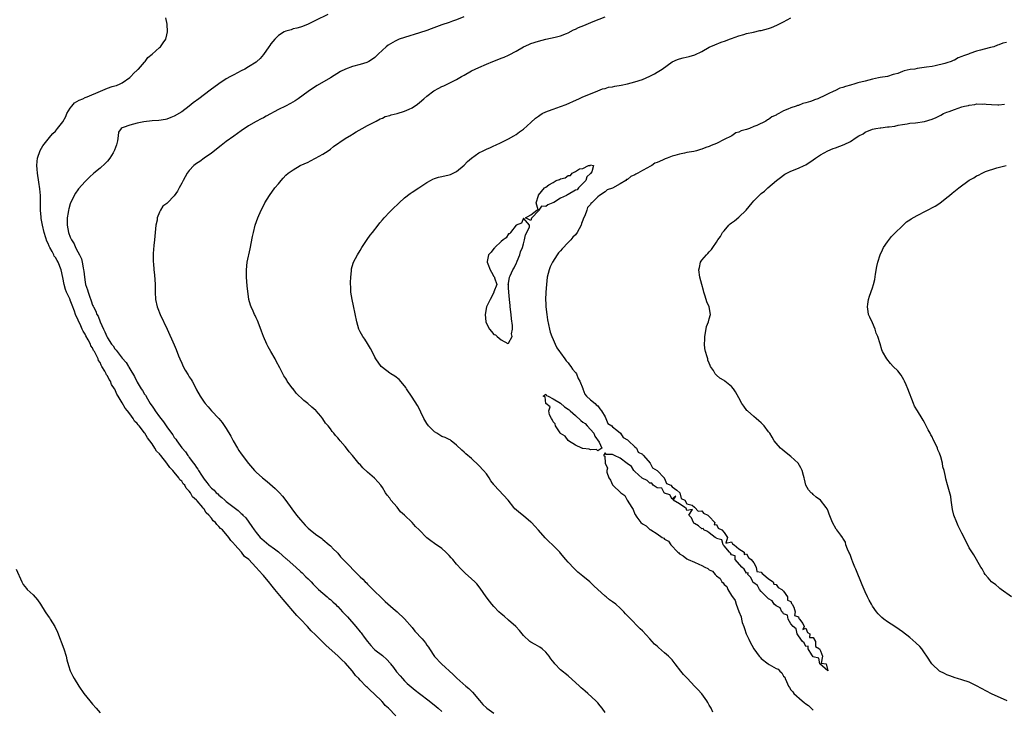
# Model space of a CAD drawing. Units: inches. Extents: x 2613000 to 2616000, y 1524000 to 1527000.
# Drawn here: x 2613465 to 2613730, y 1526603 to 1526788 of the extents above; entities that cross this region are included whole.
import ezdxf

# ---------------------------------------------------------------- set-up
doc = ezdxf.new("R2010")
doc.units = ezdxf.units.IN
doc.header["$MEASUREMENT"] = 0
doc.layers.add('LD26131524_10ft', color=62, linetype='Continuous')

msp = doc.modelspace()

# ---------------------------------------------------------------- linework, layer by layer
at = {"layer": 'LD26131524_10ft'}
for points, elevation in [([(2613566.64, 1526601), (2613564.62, 1526603), (2613563.78, 1526603.78), (2613563, 1526604.73), (2613562.86, 1526604.86), (2613562.75, 1526605), (2613561, 1526606.75), (2613560.73, 1526607), (2613559.8, 1526607.8), (2613559, 1526608.57), (2613558.76, 1526608.76), (2613558.55, 1526609), (2613557, 1526610.58), (2613556.63, 1526611), (2613555.81, 1526611.81), (2613555, 1526612.97), (2613553, 1526615.27), (2613552.08, 1526616.08), (2613551, 1526617.15), (2613547.9, 1526619.9), (2613546.89, 1526620.89), (2613545, 1526622.76), (2613543.88, 1526623.88), (2613542.87, 1526625), (2613540.99, 1526627), (2613540, 1526628), (2613536.28, 1526632.28), (2613534.02, 1526635), (2613533, 1526636.28), (2613532.67, 1526636.67), (2613531, 1526638.74), (2613530.77, 1526639), (2613529.89, 1526639.9), (2613528.98, 1526641), (2613527.02, 1526643), (2613525.87, 1526643.87), (2613525.04, 1526645), (2613523.28, 1526647), (2613523.14, 1526647.14), (2613523, 1526647.39), (2613522.19, 1526648.19), (2613521.66, 1526649), (2613519.93, 1526651), (2613519.4, 1526651.4), (2613519, 1526651.93), (2613518.43, 1526652.43), (2613518.07, 1526653), (2613517.47, 1526653.47), (2613517, 1526654.13), (2613516.29, 1526655), (2613515.6, 1526655.6), (2613515, 1526656.6), (2613514.79, 1526656.79), (2613514.69, 1526657), (2613513.18, 1526658.82), (2613513, 1526659.03), (2613511.92, 1526659.92), (2613511.32, 1526661), (2613511, 1526661.46), (2613510.21, 1526662.21), (2613509.8, 1526663), (2613509.41, 1526663.41), (2613509, 1526664.1), (2613508.51, 1526664.51), (2613508.22, 1526665), (2613507, 1526666.5), (2613506.57, 1526667), (2613505.75, 1526667.75), (2613505.01, 1526669), (2613503.34, 1526671), (2613503.17, 1526671.17), (2613503, 1526671.44), (2613502.19, 1526672.19), (2613501.75, 1526673), (2613501, 1526674.15), (2613500.39, 1526675), (2613499.75, 1526675.75), (2613499.1, 1526677), (2613499, 1526677.14), (2613497.52, 1526679), (2613497.26, 1526679.26), (2613497, 1526679.66), (2613496.29, 1526680.29), (2613495.89, 1526681), (2613495, 1526682.22), (2613494.39, 1526683), (2613493.73, 1526683.73), (2613493, 1526685.17), (2613491.87, 1526687), (2613491.53, 1526687.53), (2613491, 1526688.86), (2613490.92, 1526689), (2613490.13, 1526690.13), (2613489.78, 1526691), (2613489.45, 1526691.45), (2613489, 1526692.43), (2613488.75, 1526692.75), (2613488.66, 1526693), (2613488.33, 1526693.67), (2613487.52, 1526695), (2613487.3, 1526695.3), (2613487, 1526696.05), (2613486.61, 1526696.61), (2613486.49, 1526697), (2613486.09, 1526697.91), (2613485.48, 1526699), (2613485.28, 1526699.28), (2613485, 1526699.95), (2613484.54, 1526700.54), (2613484.39, 1526701), (2613483.82, 1526702.18), (2613483.21, 1526703.21), (2613483, 1526703.67), (2613482.43, 1526704.43), (2613482.23, 1526705), (2613481.63, 1526706.37), (2613481.19, 1526707.19), (2613481, 1526707.72), (2613480.53, 1526708.53), (2613480.41, 1526709), (2613480.12, 1526709.88), (2613479.47, 1526711.47), (2613479, 1526712.81), (2613478.93, 1526712.93), (2613478.85, 1526713.15), (2613477.97, 1526715), (2613477.7, 1526715.7), (2613477.35, 1526717), (2613477, 1526718.87), (2613476.51, 1526721), (2613475.73, 1526723), (2613475.44, 1526723.44), (2613475, 1526724.26), (2613474.67, 1526724.67), (2613474.55, 1526725), (2613474.1, 1526725.9), (2613473.45, 1526727), (2613473.3, 1526727.3), (2613473, 1526728.08), (2613472.7, 1526728.7), (2613472.45, 1526729.55), (2613471.97, 1526731), (2613471.51, 1526733), (2613471.19, 1526734.81), (2613471.17, 1526735), (2613471.17, 1526735.17), (2613470.96, 1526737.04), (2613470.93, 1526739), (2613470.94, 1526740.94), (2613470.81, 1526742.81), (2613470.56, 1526744.56), (2613470.14, 1526747), (2613470.06, 1526748.06), (2613469.95, 1526749), (2613470.1, 1526750.1), (2613470.15, 1526751), (2613470.9, 1526753.1), (2613471.64, 1526754.36), (2613473, 1526756.16), (2613473.72, 1526757), (2613474.32, 1526757.68), (2613475, 1526758.32), (2613475.32, 1526758.68), (2613475.57, 1526759), (2613477, 1526760.75), (2613477.77, 1526762.23), (2613478.06, 1526763), (2613479, 1526764.43), (2613479.4, 1526765), (2613480.14, 1526765.86), (2613481.4, 1526766.6), (2613482.35, 1526767), (2613483, 1526767.33), (2613483.54, 1526767.54), (2613487.1, 1526769), (2613488.38, 1526769.62), (2613489, 1526769.86), (2613490.27, 1526770.27), (2613491, 1526770.49), (2613491.4, 1526770.6), (2613492.45, 1526771), (2613493, 1526771.31), (2613495, 1526772.74), (2613495.32, 1526773), (2613496.09, 1526773.91), (2613497, 1526774.68), (2613497.16, 1526774.84), (2613497.34, 1526775), (2613499, 1526776.85), (2613499.16, 1526777), (2613499.91, 1526778.09), (2613501.07, 1526779), (2613503, 1526780.77), (2613503.3, 1526781), (2613503.99, 1526782.01), (2613504.73, 1526783), (2613505, 1526784.24), (2613505.19, 1526785), (2613505.05, 1526787.05), (2613504.75, 1526788.75)], 7540), ([(2613548.37, 1526789.63), (2613545, 1526788.03), (2613543, 1526787.03), (2613541.53, 1526786.47), (2613541, 1526786.29), (2613540, 1526786), (2613539, 1526785.77), (2613538.42, 1526785.58), (2613537, 1526785.22), (2613536.59, 1526785), (2613535, 1526784), (2613534.04, 1526783), (2613533, 1526781.77), (2613532.69, 1526781.31), (2613532.45, 1526781), (2613531.05, 1526778.95), (2613530.14, 1526777.86), (2613529.23, 1526777), (2613529, 1526776.81), (2613527, 1526775.56), (2613526.01, 1526775), (2613525, 1526774.52), (2613524.02, 1526773.98), (2613523, 1526773.48), (2613522.15, 1526773), (2613521, 1526772.33), (2613519, 1526771.01), (2613516.67, 1526769.33), (2613513.57, 1526767), (2613512.11, 1526765.89), (2613511, 1526765.01), (2613509, 1526763.52), (2613507, 1526762.3), (2613506.06, 1526761.94), (2613505, 1526761.5), (2613504.58, 1526761.42), (2613502.86, 1526761.14), (2613501, 1526761.05), (2613498.79, 1526760.79), (2613497, 1526760.41), (2613495, 1526759.92), (2613493.25, 1526759.25), (2613493, 1526759.19), (2613492.72, 1526759), (2613491.97, 1526758.03), (2613491.9, 1526757), (2613491.72, 1526755.72), (2613491.53, 1526755), (2613491.4, 1526754.6), (2613490.87, 1526753.13), (2613490.81, 1526753), (2613490.49, 1526752.49), (2613489.63, 1526751), (2613489, 1526750.19), (2613488.42, 1526749.58), (2613487, 1526748.37), (2613485.33, 1526747), (2613484.13, 1526745.87), (2613483, 1526744.75), (2613481.21, 1526742.79), (2613481, 1526742.54), (2613480.39, 1526741.61), (2613479.09, 1526739), (2613479, 1526738.77), (2613478.59, 1526737.41), (2613478.49, 1526737), (2613478.41, 1526736.41), (2613478.16, 1526735), (2613478.18, 1526734.18), (2613478.17, 1526733), (2613478.54, 1526731), (2613479, 1526729.76), (2613479.34, 1526729), (2613479.99, 1526727.99), (2613480.43, 1526727), (2613481, 1526725.83), (2613481.46, 1526725), (2613481.97, 1526723.97), (2613482.21, 1526723), (2613482.46, 1526721.54), (2613482.59, 1526721), (2613482.64, 1526720.64), (2613482.79, 1526719), (2613483, 1526717.62), (2613483.12, 1526717), (2613483.61, 1526715.61), (2613483.76, 1526715), (2613484.13, 1526713.87), (2613484.63, 1526712.63), (2613485, 1526711.47), (2613485.16, 1526711.16), (2613485.22, 1526711), (2613485.85, 1526709.85), (2613486.17, 1526709), (2613486.48, 1526708.48), (2613486.99, 1526707), (2613487.92, 1526705), (2613488.33, 1526704.33), (2613488.84, 1526703), (2613489, 1526702.71), (2613490.12, 1526701), (2613490.5, 1526700.5), (2613491, 1526699.68), (2613491.34, 1526699.34), (2613491.57, 1526699), (2613493, 1526697.24), (2613494.04, 1526696.04), (2613494.64, 1526695), (2613494.79, 1526694.79), (2613495, 1526694.36), (2613496.25, 1526692.24), (2613497, 1526690.76), (2613498.1, 1526689), (2613498.47, 1526688.47), (2613499, 1526687.53), (2613499.21, 1526687.21), (2613499.74, 1526686.26), (2613500.51, 1526685), (2613500.71, 1526684.71), (2613501, 1526684.25), (2613501.53, 1526683.53), (2613501.84, 1526683), (2613503, 1526681.44), (2613503.35, 1526681), (2613504.11, 1526680.11), (2613505, 1526678.75), (2613506.24, 1526677), (2613506.57, 1526676.57), (2613507, 1526675.87), (2613507.4, 1526675.4), (2613507.64, 1526675), (2613509, 1526673.12), (2613509.09, 1526673), (2613510, 1526672), (2613510.64, 1526671), (2613510.81, 1526670.81), (2613511, 1526670.52), (2613512.16, 1526669), (2613512.55, 1526668.55), (2613513, 1526667.78), (2613513.35, 1526667.35), (2613513.53, 1526667), (2613514.3, 1526665.7), (2613515, 1526664.65), (2613515.78, 1526663.78), (2613516.29, 1526663), (2613517, 1526662.22), (2613517.68, 1526661.68), (2613518.27, 1526661), (2613518.67, 1526660.67), (2613519, 1526660.31), (2613519.76, 1526659.76), (2613520.57, 1526659), (2613521, 1526658.65), (2613523.1, 1526657), (2613524.18, 1526656.18), (2613525, 1526655.41), (2613525.23, 1526655.23), (2613525.41, 1526655), (2613526.21, 1526654.21), (2613527.9, 1526651.9), (2613528.47, 1526651), (2613529, 1526650.28), (2613530.11, 1526649), (2613530.56, 1526648.56), (2613532.48, 1526647), (2613533.94, 1526645.94), (2613535, 1526645.08), (2613536.13, 1526644.13), (2613537, 1526643.34), (2613537.2, 1526643.2), (2613537.39, 1526643), (2613539.68, 1526641), (2613541, 1526639.79), (2613541.43, 1526639.43), (2613542.41, 1526638.41), (2613543, 1526637.84), (2613543.84, 1526637), (2613544.38, 1526636.38), (2613545.83, 1526635), (2613547, 1526633.94), (2613548.14, 1526633), (2613548.59, 1526632.59), (2613549, 1526632.27), (2613549.67, 1526631.67), (2613550.35, 1526631), (2613550.66, 1526630.66), (2613551, 1526630.36), (2613552.28, 1526629), (2613552.61, 1526628.61), (2613553, 1526628.24), (2613553.61, 1526627.61), (2613555.9, 1526625), (2613557, 1526623.61), (2613557.28, 1526623.28), (2613557.49, 1526623), (2613558.15, 1526622.15), (2613559, 1526620.97), (2613559.9, 1526619.9), (2613560.73, 1526619), (2613561, 1526618.74), (2613563, 1526617.18), (2613564.17, 1526616.17), (2613565.13, 1526615.13), (2613565.21, 1526615), (2613566.02, 1526614.02), (2613566.85, 1526612.85), (2613567.77, 1526611.77), (2613568.4, 1526611), (2613569, 1526610.37), (2613569.72, 1526609.72), (2613570.74, 1526608.74), (2613571.87, 1526607.87), (2613573, 1526606.95), (2613575.6, 1526605), (2613577.5, 1526603.5), (2613578.07, 1526603), (2613579, 1526602.11)], 7550), ([(2613584.98, 1526789.02), (2613583, 1526788.22), (2613581.85, 1526787.85), (2613581, 1526787.55), (2613579, 1526786.91), (2613576.15, 1526785.85), (2613575, 1526785.4), (2613573, 1526784.71), (2613569, 1526783.51), (2613567.5, 1526783), (2613567.15, 1526782.85), (2613566.47, 1526782.47), (2613564.57, 1526781.43), (2613564.01, 1526781), (2613563, 1526780.05), (2613561.92, 1526779), (2613561.47, 1526778.53), (2613561, 1526778.14), (2613560.38, 1526777.63), (2613559.34, 1526777), (2613559, 1526776.85), (2613558.79, 1526776.79), (2613557, 1526776.23), (2613555, 1526775.7), (2613553.05, 1526774.95), (2613551.71, 1526774.29), (2613549, 1526772.62), (2613545.47, 1526770.53), (2613544.23, 1526769.77), (2613543, 1526768.96), (2613540.31, 1526767), (2613539.53, 1526766.47), (2613538.28, 1526765.72), (2613536.96, 1526765.04), (2613535, 1526764.08), (2613531.7, 1526762.3), (2613531, 1526761.87), (2613530.4, 1526761.6), (2613529, 1526760.85), (2613527, 1526759.71), (2613525, 1526758.38), (2613523, 1526756.95), (2613521, 1526755.46), (2613519.62, 1526754.38), (2613517, 1526752.38), (2613515.02, 1526751), (2613513.86, 1526750.14), (2613513, 1526749.57), (2613512.23, 1526749), (2613511, 1526747.74), (2613510.42, 1526747), (2613509.35, 1526745), (2613509, 1526744.27), (2613508.32, 1526743), (2613507.84, 1526742.16), (2613507, 1526740.9), (2613505.12, 1526739), (2613505, 1526738.85), (2613503.91, 1526738.09), (2613503.26, 1526737), (2613503, 1526736.51), (2613502.41, 1526735), (2613502.34, 1526734.34), (2613502.04, 1526733), (2613501.96, 1526731.96), (2613501.85, 1526731), (2613501.68, 1526729), (2613501.52, 1526727.52), (2613501.34, 1526725.34), (2613501.32, 1526725), (2613501.34, 1526723), (2613501.36, 1526722.64), (2613501.52, 1526721), (2613501.67, 1526719.67), (2613501.86, 1526717), (2613501.88, 1526715), (2613501.95, 1526713), (2613502.35, 1526711), (2613502.53, 1526710.53), (2613503.15, 1526709), (2613505.08, 1526705), (2613507, 1526700.78), (2613507.52, 1526699.52), (2613508.12, 1526697.88), (2613508.48, 1526697), (2613509, 1526695.87), (2613509.38, 1526695), (2613509.95, 1526693.95), (2613510.7, 1526692.7), (2613511, 1526692.22), (2613511.5, 1526691.5), (2613511.82, 1526691), (2613512.87, 1526689), (2613513, 1526688.72), (2613513.93, 1526687), (2613515, 1526685.39), (2613515.29, 1526685), (2613516.14, 1526684.14), (2613517, 1526683.06), (2613518.95, 1526680.95), (2613519.9, 1526679.9), (2613521, 1526678.3), (2613522.23, 1526676.23), (2613522.86, 1526675), (2613523.99, 1526673), (2613524.39, 1526672.39), (2613525, 1526671.49), (2613527, 1526668.86), (2613528.61, 1526667), (2613529, 1526666.58), (2613530.78, 1526665), (2613532.02, 1526664.02), (2613534.17, 1526662.17), (2613535.28, 1526661), (2613536.11, 1526660.11), (2613537, 1526658.92), (2613538.66, 1526656.66), (2613539.93, 1526655), (2613541, 1526653.68), (2613541.59, 1526653), (2613542.26, 1526652.26), (2613543, 1526651.5), (2613543.59, 1526651), (2613545, 1526649.9), (2613546.7, 1526648.7), (2613547, 1526648.46), (2613548.72, 1526647), (2613549, 1526646.74), (2613549.85, 1526645.85), (2613550.72, 1526645), (2613551, 1526644.7), (2613551.78, 1526643.78), (2613553, 1526642.53), (2613556.37, 1526639), (2613557, 1526638.36), (2613557.71, 1526637.71), (2613558.42, 1526637), (2613558.72, 1526636.72), (2613559, 1526636.42), (2613559.73, 1526635.73), (2613561, 1526634.43), (2613562.46, 1526633), (2613562.75, 1526632.75), (2613563.77, 1526631.77), (2613565.87, 1526629.87), (2613566.97, 1526628.97), (2613569, 1526627.09), (2613571, 1526624.75), (2613571.78, 1526623.78), (2613573.71, 1526621.71), (2613574.61, 1526620.61), (2613575, 1526620), (2613575.42, 1526619.42), (2613575.67, 1526619), (2613577, 1526616.94), (2613578.96, 1526615), (2613582.07, 1526612.07), (2613583.07, 1526611.07), (2613585.49, 1526609), (2613586.33, 1526608.33), (2613587.31, 1526607.31), (2613589.12, 1526605.12), (2613590.05, 1526604.05), (2613591, 1526603.12), (2613591.15, 1526603), (2613593, 1526601.67)], 7560), ([(2613623, 1526601.86), (2613622.15, 1526603), (2613621.63, 1526603.63), (2613621, 1526604.46), (2613620.52, 1526605), (2613618.34, 1526607), (2613617.6, 1526607.6), (2613617, 1526608.14), (2613616.53, 1526608.53), (2613616.05, 1526609), (2613613, 1526611.7), (2613611, 1526613.39), (2613609.43, 1526615), (2613609.23, 1526615.23), (2613608.35, 1526616.35), (2613607.91, 1526617), (2613607, 1526618.14), (2613606.01, 1526619), (2613605.42, 1526619.42), (2613604.13, 1526620.13), (2613603, 1526620.79), (2613602.73, 1526621), (2613601, 1526622.57), (2613600.62, 1526623), (2613599.91, 1526623.91), (2613598.94, 1526625), (2613597, 1526626.76), (2613595.79, 1526627.79), (2613595, 1526628.41), (2613594.34, 1526629), (2613593, 1526630.4), (2613592.44, 1526631), (2613591.82, 1526631.82), (2613590.97, 1526632.97), (2613589.36, 1526635.36), (2613588.46, 1526636.45), (2613587.9, 1526637), (2613587, 1526637.84), (2613585.33, 1526639.33), (2613584.33, 1526640.33), (2613583, 1526641.81), (2613581.98, 1526643), (2613581.5, 1526643.5), (2613581, 1526644.11), (2613580.57, 1526644.57), (2613580.1, 1526645), (2613579, 1526645.97), (2613577, 1526647.37), (2613576.09, 1526648.09), (2613575, 1526648.91), (2613572.95, 1526651), (2613571.96, 1526651.96), (2613571.04, 1526653), (2613569, 1526655), (2613567.89, 1526655.89), (2613567, 1526657.16), (2613565.33, 1526659), (2613565.18, 1526659.18), (2613565, 1526659.52), (2613564.31, 1526660.31), (2613563.86, 1526661), (2613563, 1526662.39), (2613562.56, 1526663), (2613561.87, 1526663.87), (2613560.89, 1526664.89), (2613559, 1526666.53), (2613557.72, 1526667.72), (2613557, 1526668.58), (2613556.79, 1526668.79), (2613554.96, 1526671), (2613554.05, 1526672.05), (2613553.35, 1526673), (2613553, 1526673.44), (2613551.66, 1526675), (2613551.34, 1526675.34), (2613551, 1526675.78), (2613550.41, 1526676.41), (2613549.94, 1526677), (2613549.49, 1526677.49), (2613549, 1526678.22), (2613548.39, 1526679), (2613547.74, 1526679.74), (2613547, 1526680.89), (2613546.42, 1526681.58), (2613545.19, 1526683), (2613545.09, 1526683.09), (2613544.02, 1526684.02), (2613542.95, 1526685), (2613541.86, 1526685.85), (2613539.83, 1526687.83), (2613539, 1526688.92), (2613538.92, 1526689), (2613537.42, 1526691), (2613537.25, 1526691.25), (2613537, 1526691.72), (2613536.44, 1526692.44), (2613536.19, 1526693), (2613535.41, 1526694.59), (2613534.39, 1526696.39), (2613534.12, 1526697), (2613532.97, 1526699), (2613532.27, 1526700.27), (2613531.88, 1526701), (2613531.03, 1526703), (2613530.49, 1526704.49), (2613529.81, 1526706.19), (2613529.36, 1526707.36), (2613529, 1526708.1), (2613528.73, 1526708.73), (2613528.57, 1526709), (2613528.18, 1526709.82), (2613527.66, 1526711), (2613527.51, 1526711.51), (2613527.1, 1526713), (2613526.64, 1526716.64), (2613526.39, 1526719), (2613526.39, 1526721), (2613526.64, 1526723), (2613527.4, 1526726.6), (2613528.04, 1526729.96), (2613528.27, 1526731), (2613528.8, 1526733), (2613529.5, 1526735), (2613530.37, 1526737), (2613531.24, 1526738.76), (2613531.36, 1526739), (2613532.59, 1526741), (2613534.1, 1526743), (2613535, 1526744.15), (2613535.72, 1526745), (2613536.34, 1526745.66), (2613537, 1526746.42), (2613537.69, 1526747), (2613539, 1526747.92), (2613540.9, 1526749), (2613543, 1526749.98), (2613543.67, 1526750.33), (2613545, 1526750.98), (2613547, 1526752.13), (2613548.38, 1526753), (2613549, 1526753.47), (2613549.83, 1526754.17), (2613553, 1526756.32), (2613554.68, 1526757.32), (2613555, 1526757.49), (2613555.92, 1526758.08), (2613557.6, 1526759), (2613559, 1526759.83), (2613561.34, 1526761), (2613562.42, 1526761.58), (2613563, 1526761.78), (2613563.8, 1526762.2), (2613565, 1526762.53), (2613565.34, 1526762.66), (2613567, 1526763.05), (2613569, 1526763.62), (2613570.21, 1526764.21), (2613571, 1526764.53), (2613572.45, 1526765.55), (2613573, 1526765.99), (2613574.16, 1526767), (2613575, 1526767.68), (2613576.9, 1526769.1), (2613578.17, 1526769.83), (2613579, 1526770.28), (2613579.53, 1526770.47), (2613580.67, 1526771), (2613583, 1526772.2), (2613584.32, 1526773), (2613585, 1526773.38), (2613587, 1526774.48), (2613588.02, 1526775), (2613589, 1526775.45), (2613591, 1526776.3), (2613592.76, 1526777), (2613594.39, 1526777.61), (2613595, 1526777.88), (2613595.83, 1526778.17), (2613597, 1526778.76), (2613597.17, 1526778.83), (2613599, 1526779.82), (2613601, 1526780.95), (2613602.43, 1526781.57), (2613603, 1526781.84), (2613605, 1526782.52), (2613607, 1526783.01), (2613609.53, 1526783.53), (2613611, 1526783.95), (2613612.56, 1526784.56), (2613613, 1526784.76), (2613614.45, 1526785.55), (2613615, 1526785.74), (2613615.83, 1526786.17), (2613617.26, 1526786.74), (2613617.84, 1526787), (2613619.79, 1526787.79), (2613623, 1526789.02)], 7570), ([(2613652.01, 1526601.99), (2613651.51, 1526603), (2613651, 1526603.88), (2613650.61, 1526604.61), (2613650.36, 1526605), (2613649, 1526606.86), (2613648.89, 1526607), (2613648, 1526608), (2613647.06, 1526609), (2613645.12, 1526611), (2613644.11, 1526612.11), (2613643.4, 1526613), (2613641.85, 1526615), (2613641, 1526616.04), (2613640.07, 1526617), (2613639, 1526617.96), (2613637.35, 1526619.35), (2613637, 1526619.68), (2613636.3, 1526620.3), (2613635, 1526621.72), (2613633, 1526623.84), (2613632.41, 1526624.41), (2613629.43, 1526627.43), (2613629, 1526627.91), (2613628.46, 1526628.46), (2613627.99, 1526629), (2613627, 1526629.97), (2613625.83, 1526631), (2613625, 1526631.62), (2613624.19, 1526632.19), (2613623.26, 1526633), (2613623, 1526633.2), (2613619.92, 1526635.92), (2613618.9, 1526637), (2613617, 1526638.6), (2613615.66, 1526639.66), (2613615, 1526640.26), (2613614.6, 1526640.6), (2613613, 1526642.35), (2613612.43, 1526643), (2613611, 1526644.76), (2613610.78, 1526645), (2613608.78, 1526647), (2613607.86, 1526647.86), (2613606.87, 1526648.87), (2613605, 1526650.93), (2613604.03, 1526652.03), (2613603.12, 1526653), (2613603, 1526653.12), (2613601, 1526654.82), (2613599.76, 1526655.76), (2613599, 1526656.44), (2613598.69, 1526656.69), (2613598.42, 1526657), (2613596.85, 1526659), (2613593.15, 1526663), (2613593, 1526663.22), (2613592.22, 1526664.22), (2613591.74, 1526665), (2613591, 1526666.07), (2613590.23, 1526667), (2613589, 1526668.35), (2613587, 1526670.19), (2613585.48, 1526671.48), (2613585, 1526671.94), (2613584.43, 1526672.43), (2613583, 1526673.8), (2613581.55, 1526675), (2613581.22, 1526675.22), (2613581, 1526675.29), (2613579.89, 1526675.89), (2613579, 1526676.16), (2613577.67, 1526677), (2613577, 1526677.38), (2613575.4, 1526679), (2613575, 1526679.6), (2613574.13, 1526681), (2613573.33, 1526682.67), (2613573.14, 1526683.14), (2613572.46, 1526684.46), (2613571, 1526686.72), (2613569.5, 1526689), (2613569.32, 1526689.32), (2613569, 1526689.78), (2613567.49, 1526691.49), (2613566.37, 1526692.37), (2613565.3, 1526693), (2613565, 1526693.2), (2613563, 1526694.67), (2613562.68, 1526695), (2613561.27, 1526697), (2613561, 1526697.5), (2613560.25, 1526699), (2613559.85, 1526699.85), (2613559, 1526701.14), (2613558.31, 1526702.31), (2613557.77, 1526703), (2613557, 1526704.33), (2613556.69, 1526705), (2613556.13, 1526707), (2613555.26, 1526711.26), (2613554.87, 1526713), (2613554.56, 1526715), (2613554.5, 1526716.5), (2613554.46, 1526717), (2613554.45, 1526717.55), (2613554.49, 1526719), (2613554.67, 1526720.67), (2613554.68, 1526721), (2613554.72, 1526721.28), (2613555.19, 1526722.81), (2613555.26, 1526723), (2613556.29, 1526725), (2613557, 1526726.15), (2613557.47, 1526727), (2613558.88, 1526729.12), (2613559.73, 1526730.27), (2613560.35, 1526731), (2613561.88, 1526733), (2613562.35, 1526733.65), (2613563, 1526734.39), (2613563.47, 1526735), (2613565, 1526736.55), (2613565.43, 1526737), (2613566.22, 1526737.78), (2613567, 1526738.49), (2613567.52, 1526739), (2613569, 1526740.37), (2613570.49, 1526741.51), (2613571, 1526741.89), (2613572.85, 1526743), (2613575, 1526744.43), (2613575.93, 1526745), (2613576.61, 1526745.39), (2613577, 1526745.57), (2613578.1, 1526745.9), (2613579, 1526746.12), (2613581, 1526746.51), (2613581.35, 1526746.65), (2613583, 1526747.4), (2613585, 1526749.14), (2613585.92, 1526750.08), (2613587, 1526751.01), (2613589, 1526752.42), (2613590.18, 1526753), (2613590.7, 1526753.3), (2613591, 1526753.45), (2613592.08, 1526753.92), (2613593, 1526754.29), (2613593.48, 1526754.52), (2613595, 1526755.19), (2613595.37, 1526755.37), (2613597, 1526756.21), (2613598.42, 1526757), (2613599, 1526757.35), (2613599.94, 1526758.06), (2613601, 1526758.81), (2613603, 1526760.63), (2613604.22, 1526761.78), (2613605, 1526762.32), (2613605.39, 1526762.61), (2613606.05, 1526763), (2613607, 1526763.48), (2613607.74, 1526763.74), (2613609, 1526764.21), (2613611, 1526764.89), (2613612.51, 1526765.49), (2613615.27, 1526766.73), (2613615.94, 1526767), (2613617, 1526767.52), (2613619, 1526768.35), (2613621, 1526769.09), (2613622.3, 1526769.7), (2613623, 1526769.77), (2613623.89, 1526770.11), (2613625, 1526770.24), (2613625.61, 1526770.39), (2613627.32, 1526770.68), (2613629, 1526771.05), (2613631, 1526771.53), (2613633, 1526772.16), (2613635, 1526773.04), (2613636.29, 1526773.71), (2613637, 1526774.13), (2613638.37, 1526775), (2613641, 1526776.9), (2613642.42, 1526777.58), (2613643, 1526777.76), (2613643.99, 1526778.01), (2613645.64, 1526778.36), (2613647.17, 1526778.83), (2613649, 1526779.73), (2613651, 1526780.86), (2613652.47, 1526781.53), (2613654.19, 1526782.19), (2613655.39, 1526782.61), (2613656.44, 1526783), (2613657, 1526783.23), (2613659, 1526783.97), (2613660.33, 1526784.33), (2613661, 1526784.53), (2613662.93, 1526784.93), (2613664.66, 1526785.34), (2613665, 1526785.39), (2613667, 1526785.94), (2613667.8, 1526786.2), (2613669.23, 1526786.77), (2613671, 1526787.68), (2613673, 1526788.79)], 7580), ([(2613731, 1526782.13), (2613730.05, 1526781.95), (2613729, 1526781.5), (2613728.57, 1526781.43), (2613727.64, 1526781), (2613726.75, 1526780.75), (2613725, 1526780.31), (2613724.03, 1526780.03), (2613723, 1526779.8), (2613721.14, 1526779.14), (2613721, 1526779.11), (2613720.77, 1526779), (2613719.42, 1526778.58), (2613719, 1526778.35), (2613717.99, 1526778.01), (2613717, 1526777.4), (2613716.68, 1526777.32), (2613716.13, 1526777), (2613715, 1526776.62), (2613714.47, 1526776.47), (2613711.84, 1526775.84), (2613711, 1526775.69), (2613709.46, 1526775.46), (2613707, 1526775.15), (2613706.32, 1526775), (2613705.14, 1526774.86), (2613703.45, 1526774.55), (2613703, 1526774.34), (2613701.82, 1526773.82), (2613701, 1526773.59), (2613700.51, 1526773.49), (2613699, 1526773), (2613697, 1526772.68), (2613696.6, 1526772.6), (2613695, 1526772.25), (2613693, 1526771.76), (2613691, 1526771.24), (2613690.19, 1526771), (2613689, 1526770.7), (2613687.67, 1526770.33), (2613687, 1526770.05), (2613686.18, 1526769.82), (2613685, 1526769.18), (2613684.84, 1526769.16), (2613684.59, 1526769), (2613683, 1526768.3), (2613681.57, 1526767.57), (2613681, 1526767.37), (2613680.24, 1526767), (2613679.3, 1526766.7), (2613679, 1526766.54), (2613678.24, 1526766.24), (2613677, 1526765.89), (2613676.24, 1526765.76), (2613675, 1526765.23), (2613674.8, 1526765.2), (2613674.42, 1526765), (2613673, 1526764.6), (2613672.19, 1526764.19), (2613671, 1526763.76), (2613669.78, 1526763), (2613669.23, 1526762.77), (2613669, 1526762.61), (2613667.84, 1526762.16), (2613667, 1526761.46), (2613666.65, 1526761.35), (2613666.27, 1526761), (2613663.82, 1526759.82), (2613663, 1526759.52), (2613661.86, 1526759), (2613661, 1526758.72), (2613659.64, 1526758.36), (2613659, 1526757.99), (2613658.2, 1526757.8), (2613657.09, 1526757), (2613656.9, 1526756.9), (2613655, 1526756.03), (2613653, 1526754.94), (2613651.57, 1526754.43), (2613651, 1526754.14), (2613650.09, 1526753.91), (2613649, 1526753.43), (2613648.63, 1526753.37), (2613647.59, 1526753), (2613646.83, 1526752.83), (2613645, 1526752.5), (2613644.34, 1526752.34), (2613643, 1526752.12), (2613641.72, 1526751.72), (2613641, 1526751.58), (2613639.72, 1526751), (2613639.18, 1526750.82), (2613638.46, 1526750.46), (2613637, 1526749.83), (2613636.36, 1526749.64), (2613635.57, 1526749), (2613635, 1526748.73), (2613634.38, 1526748.38), (2613633, 1526747.74), (2613631.82, 1526747), (2613631.27, 1526746.73), (2613631, 1526746.54), (2613629.9, 1526746.1), (2613629, 1526745.3), (2613628.75, 1526745.25), (2613628.52, 1526745), (2613627, 1526744.13), (2613625, 1526742.95), (2613623.51, 1526742.49), (2613623, 1526741.96), (2613621.5, 1526741), (2613621, 1526740.62), (2613619.39, 1526739), (2613619.17, 1526738.83), (2613619, 1526738.51), (2613618.22, 1526737.78), (2613618.03, 1526737), (2613617.48, 1526735.48), (2613617.15, 1526734.85), (2613617, 1526734.32), (2613616.59, 1526733.41), (2613616.5, 1526733), (2613616.02, 1526732.02), (2613615.49, 1526731), (2613615, 1526730.4), (2613614.26, 1526729.74), (2613613.73, 1526729), (2613613, 1526728.31), (2613611.38, 1526726.62), (2613611, 1526726.09), (2613610.43, 1526725.57), (2613610.1, 1526725), (2613608.85, 1526723), (2613608.19, 1526721.81), (2613607.88, 1526721), (2613607.38, 1526719), (2613607.17, 1526717), (2613607.03, 1526715), (2613606.93, 1526712.93), (2613607, 1526711.89), (2613607.04, 1526711.04), (2613607.29, 1526709), (2613607.5, 1526707.5), (2613607.77, 1526706.24), (2613607.99, 1526705), (2613608.18, 1526704.18), (2613608.62, 1526703), (2613609, 1526702.22), (2613609.53, 1526701), (2613610.02, 1526700.02), (2613610.72, 1526699), (2613611, 1526698.64), (2613612.13, 1526697), (2613612.47, 1526696.47), (2613613, 1526695.99), (2613613.4, 1526695.4), (2613613.77, 1526695), (2613614.23, 1526694.23), (2613615, 1526693.37), (2613615.25, 1526693), (2613615.76, 1526691.76), (2613616.18, 1526691), (2613616.97, 1526689.04), (2613616.98, 1526688.98), (2613617, 1526688.94), (2613617.52, 1526687.52), (2613618, 1526687), (2613619, 1526686), (2613620.28, 1526685), (2613620.61, 1526684.61), (2613621, 1526684.42), (2613621.57, 1526683.57), (2613622.03, 1526683), (2613623, 1526681.39), (2613623.19, 1526681), (2613623.67, 1526679.67), (2613624.74, 1526679), (2613625, 1526678.76), (2613626.13, 1526677.87), (2613627.13, 1526677), (2613627.82, 1526675.82), (2613629, 1526675.26), (2613629.12, 1526675.12), (2613629.31, 1526675), (2613631, 1526673.33), (2613631.38, 1526673), (2613631.9, 1526671.9), (2613633, 1526671.39), (2613633.16, 1526671.16), (2613633.35, 1526671), (2613635.14, 1526669), (2613635.69, 1526667.69), (2613636.99, 1526667), (2613638.91, 1526665), (2613638.84, 1526664.84), (2613639, 1526664.87), (2613639.48, 1526663.48), (2613640.65, 1526663), (2613641, 1526662.6), (2613642.3, 1526661.7), (2613643.09, 1526661), (2613643.42, 1526659.42), (2613644.43, 1526659), (2613645, 1526658.01), (2613646.38, 1526657.62), (2613647, 1526657.09), (2613647.17, 1526657), (2613648.01, 1526656.01), (2613649, 1526656.09), (2613649.49, 1526655.49), (2613650.61, 1526655), (2613651, 1526654.61), (2613652.53, 1526653), (2613652.35, 1526652.35), (2613653, 1526652.43), (2613653.44, 1526651.44), (2613654.41, 1526651), (2613655, 1526650.3), (2613655.93, 1526649), (2613655.43, 1526647.43), (2613657, 1526647.8), (2613657.23, 1526647.23), (2613657.68, 1526647), (2613659, 1526645.92), (2613660.39, 1526645), (2613660.38, 1526644.38), (2613661, 1526644.53), (2613661.54, 1526643.54), (2613662.31, 1526643), (2613663, 1526642.14), (2613663.68, 1526641), (2613663.84, 1526639.84), (2613665, 1526639.6), (2613665.23, 1526639.23), (2613665.63, 1526639), (2613667, 1526637.87), (2613668.24, 1526637), (2613668.4, 1526636.4), (2613669, 1526636.32), (2613669.53, 1526635.53), (2613670.55, 1526635), (2613671, 1526634.51), (2613672.06, 1526633), (2613672.12, 1526632.13), (2613673, 1526631.72), (2613673.18, 1526631.18), (2613673.34, 1526631), (2613673.82, 1526630.18), (2613674.13, 1526629), (2613673.93, 1526627.93), (2613675, 1526627.65), (2613675.14, 1526627.14), (2613675.27, 1526627), (2613676.21, 1526625.79), (2613676.56, 1526625), (2613676.23, 1526624.23), (2613677, 1526624.59), (2613677.42, 1526623.42), (2613678.13, 1526623), (2613678.04, 1526622.04), (2613679, 1526622.02), (2613679.58, 1526621), (2613679.65, 1526619.65), (2613680.67, 1526619), (2613681, 1526618.49), (2613681.51, 1526617), (2613681.17, 1526615.17), (2613682.48, 1526615), (2613682.9, 1526613.1), (2613680.82, 1526615), (2613680.47, 1526616.47), (2613679, 1526616.89), (2613678.64, 1526617.36), (2613677.61, 1526619), (2613677.68, 1526619.68), (2613677, 1526619.66), (2613676.58, 1526620.58), (2613676.14, 1526621), (2613675, 1526622.46), (2613674.67, 1526623), (2613674.39, 1526624.39), (2613673.58, 1526625), (2613673, 1526625.69), (2613672.24, 1526627), (2613672.04, 1526628.04), (2613671, 1526628.42), (2613670.79, 1526628.79), (2613670.51, 1526629), (2613670.06, 1526630.06), (2613669, 1526630.57), (2613668.53, 1526631), (2613667.94, 1526631.94), (2613667, 1526632.43), (2613666.73, 1526632.73), (2613666.43, 1526633), (2613665, 1526634.46), (2613664.5, 1526635), (2613664.01, 1526636.01), (2613663, 1526636.72), (2613662.86, 1526636.86), (2613662.77, 1526637), (2613662.24, 1526638.24), (2613661.36, 1526639), (2613661.47, 1526639.47), (2613661, 1526639.4), (2613660.43, 1526640.43), (2613659.81, 1526641), (2613658.01, 1526643), (2613658.01, 1526644.01), (2613657, 1526644.29), (2613656.7, 1526644.7), (2613656.43, 1526645), (2613655, 1526646.7), (2613654.88, 1526646.88), (2613654.75, 1526647), (2613654.37, 1526648.37), (2613653, 1526648.66), (2613652.84, 1526648.84), (2613652.57, 1526649), (2613651, 1526650.2), (2613650.56, 1526650.56), (2613649.52, 1526651), (2613649.36, 1526651.36), (2613649, 1526651.32), (2613648.12, 1526652.12), (2613647, 1526652.75), (2613646.86, 1526652.86), (2613646.74, 1526653), (2613646.24, 1526654.24), (2613645.47, 1526655), (2613646.53, 1526656.53), (2613645, 1526656.18), (2613644.81, 1526656.81), (2613644.42, 1526657), (2613643, 1526657.99), (2613641.33, 1526659), (2613642.05, 1526660.05), (2613641, 1526659.26), (2613640.43, 1526660.43), (2613639, 1526660.9), (2613638.96, 1526660.96), (2613638.88, 1526661), (2613638.25, 1526662.25), (2613637, 1526662.35), (2613635.88, 1526663), (2613635.59, 1526663.59), (2613635, 1526663.59), (2613634.27, 1526664.27), (2613632.92, 1526664.92), (2613631, 1526666.73), (2613630.73, 1526667), (2613630.04, 1526668.04), (2613628.89, 1526668.89), (2613627, 1526670.33), (2613625.47, 1526671), (2613625, 1526671.26), (2613623.27, 1526671.27), (2613623, 1526671.76), (2613622.55, 1526671), (2613622.87, 1526670.87), (2613623.01, 1526669), (2613623.59, 1526667.59), (2613623.41, 1526667), (2613623.45, 1526666.55), (2613623.96, 1526665), (2613624.38, 1526664.38), (2613625, 1526663.11), (2613625.06, 1526663.06), (2613625.08, 1526663), (2613627.17, 1526661), (2613628.25, 1526660.25), (2613628.95, 1526659), (2613630.14, 1526657), (2613630.49, 1526656.49), (2613631, 1526655.28), (2613631.12, 1526655.12), (2613631.16, 1526655), (2613631.53, 1526654.47), (2613632.62, 1526653), (2613633, 1526652.61), (2613634.06, 1526652.06), (2613635, 1526651.15), (2613635.13, 1526651.13), (2613635.26, 1526651), (2613637, 1526649.95), (2613638.32, 1526649), (2613638.76, 1526648.76), (2613639, 1526648.5), (2613640.01, 1526648.01), (2613640.7, 1526647), (2613642.58, 1526645), (2613642.8, 1526644.8), (2613643, 1526644.57), (2613644.01, 1526644.01), (2613645, 1526643.19), (2613645.14, 1526643.14), (2613645.35, 1526643), (2613647, 1526642.36), (2613648.24, 1526641.77), (2613649, 1526641.46), (2613649.79, 1526641), (2613650.61, 1526640.61), (2613651, 1526640.3), (2613651.9, 1526639.9), (2613652.56, 1526639), (2613653, 1526638.61), (2613653.95, 1526637.95), (2613654.44, 1526637), (2613654.73, 1526636.73), (2613655, 1526636.32), (2613655.74, 1526635.74), (2613656.03, 1526635), (2613657, 1526633.34), (2613657.98, 1526631.98), (2613658.26, 1526631), (2613658.97, 1526629.03), (2613659.61, 1526627.61), (2613659.7, 1526627), (2613659.9, 1526626.1), (2613660.28, 1526625), (2613660.5, 1526624.5), (2613660.96, 1526623), (2613661.65, 1526621.65), (2613661.91, 1526621), (2613663, 1526618.99), (2613664.47, 1526617), (2613664.72, 1526616.72), (2613665, 1526616.45), (2613666.9, 1526615), (2613667.18, 1526614.82), (2613669, 1526613.74), (2613669.52, 1526613.52), (2613669.97, 1526613), (2613670.53, 1526612.53), (2613671, 1526611.68), (2613671.35, 1526611.35), (2613671.46, 1526611), (2613671.77, 1526610.23), (2613672.37, 1526609), (2613672.62, 1526608.62), (2613673, 1526608.01), (2613673.47, 1526607.47), (2613673.77, 1526607), (2613676.02, 1526605), (2613676.6, 1526604.6), (2613677, 1526604.23), (2613677.75, 1526603.75), (2613678.46, 1526603), (2613679, 1526602.52)], 7590), ([(2613731.25, 1526605), (2613727, 1526606.94), (2613724.31, 1526608.31), (2613723, 1526609.04), (2613721, 1526610.01), (2613719, 1526610.67), (2613717.85, 1526611), (2613717.21, 1526611.21), (2613715.75, 1526611.75), (2613715, 1526612), (2613714.34, 1526612.34), (2613712.97, 1526612.97), (2613711, 1526614.85), (2613710.93, 1526614.93), (2613709.61, 1526617), (2613709, 1526617.91), (2613708.21, 1526619), (2613707.66, 1526619.66), (2613706.66, 1526620.66), (2613705, 1526622.03), (2613703, 1526623.57), (2613702.17, 1526624.17), (2613701, 1526624.98), (2613699, 1526626.3), (2613698.02, 1526627), (2613697.45, 1526627.45), (2613696.46, 1526628.46), (2613696.03, 1526629), (2613695, 1526630.51), (2613694.69, 1526631), (2613694.1, 1526632.1), (2613693.63, 1526633), (2613693, 1526634.37), (2613692.21, 1526636.21), (2613690.47, 1526640.47), (2613690.22, 1526641), (2613689.65, 1526642.35), (2613689.4, 1526643), (2613689.32, 1526643.32), (2613689, 1526644.12), (2613688.73, 1526644.73), (2613688.58, 1526645), (2613688.22, 1526645.78), (2613687.81, 1526647), (2613687.66, 1526647.66), (2613687, 1526648.76), (2613686.92, 1526648.92), (2613686.43, 1526649.57), (2613685.4, 1526651), (2613685.21, 1526651.21), (2613684.16, 1526653), (2613683.62, 1526654.38), (2613683.26, 1526655.26), (2613683, 1526656.02), (2613682.71, 1526656.71), (2613682.51, 1526657), (2613681, 1526658.97), (2613679.79, 1526659.79), (2613679, 1526660.53), (2613678.78, 1526660.78), (2613678.49, 1526661), (2613677.77, 1526661.77), (2613677, 1526663), (2613676.61, 1526664.61), (2613676.54, 1526665), (2613676.39, 1526665.61), (2613675.99, 1526667), (2613675.66, 1526667.66), (2613674.97, 1526668.97), (2613673, 1526670.77), (2613671.71, 1526671.71), (2613670.6, 1526672.6), (2613670.15, 1526673), (2613669, 1526674.36), (2613668.53, 1526675), (2613667.93, 1526675.93), (2613667.3, 1526677), (2613667, 1526677.42), (2613665.77, 1526679), (2613665, 1526679.8), (2613664.37, 1526680.37), (2613663.6, 1526681), (2613663, 1526681.52), (2613661.34, 1526683), (2613661.17, 1526683.17), (2613660.3, 1526684.3), (2613659.79, 1526685), (2613659, 1526686.52), (2613658.12, 1526688.12), (2613657.55, 1526689), (2613657, 1526689.56), (2613655.23, 1526691), (2613655, 1526691.17), (2613653.86, 1526691.86), (2613653, 1526692.66), (2613652.79, 1526692.79), (2613652.61, 1526693), (2613652.11, 1526693.89), (2613651.39, 1526695), (2613651.26, 1526695.26), (2613651, 1526695.82), (2613650.65, 1526696.65), (2613650.59, 1526697), (2613650.46, 1526697.54), (2613649.96, 1526699), (2613649.8, 1526699.8), (2613649.69, 1526701), (2613649.78, 1526702.22), (2613649.79, 1526703), (2613650, 1526704), (2613650.29, 1526705.71), (2613650.82, 1526707), (2613651, 1526707.76), (2613651.37, 1526709), (2613650.98, 1526711), (2613650.34, 1526712.34), (2613650.18, 1526713), (2613649.82, 1526714.18), (2613649.53, 1526715), (2613649.45, 1526715.45), (2613649.02, 1526717), (2613648.51, 1526719), (2613648.25, 1526721), (2613648.4, 1526721.6), (2613648.69, 1526723), (2613649, 1526723.54), (2613650.25, 1526725), (2613650.64, 1526725.36), (2613651, 1526725.85), (2613651.6, 1526726.4), (2613651.97, 1526727), (2613653, 1526728.42), (2613653.35, 1526729), (2613654.02, 1526729.98), (2613654.59, 1526731), (2613655, 1526731.47), (2613656.27, 1526733), (2613656.66, 1526733.34), (2613657, 1526733.58), (2613657.8, 1526734.2), (2613659, 1526735.17), (2613660.96, 1526737), (2613662.58, 1526739), (2613663, 1526739.5), (2613664.42, 1526741), (2613665, 1526741.53), (2613665.85, 1526742.15), (2613666.78, 1526743), (2613669.1, 1526745), (2613670.19, 1526745.81), (2613671, 1526746.45), (2613671.33, 1526746.67), (2613671.92, 1526747), (2613673, 1526747.53), (2613675, 1526748.31), (2613676.53, 1526749), (2613677, 1526749.23), (2613679, 1526750.54), (2613679.62, 1526751), (2613681, 1526751.93), (2613682.91, 1526753), (2613684.4, 1526753.6), (2613685, 1526753.79), (2613687.34, 1526754.66), (2613689, 1526755.51), (2613690.59, 1526756.59), (2613691.28, 1526757), (2613692.41, 1526757.59), (2613693, 1526758.05), (2613695, 1526758.8), (2613695.85, 1526759), (2613697, 1526759.19), (2613697.2, 1526759.2), (2613699, 1526759.42), (2613699.49, 1526759.49), (2613701, 1526759.66), (2613701.87, 1526759.87), (2613703, 1526760.03), (2613704.29, 1526760.29), (2613705, 1526760.4), (2613706.56, 1526760.56), (2613709, 1526760.9), (2613711, 1526761.47), (2613712.07, 1526761.93), (2613713.4, 1526762.6), (2613714.1, 1526763), (2613715, 1526763.39), (2613715.6, 1526763.6), (2613717, 1526764.14), (2613719, 1526764.79), (2613719.76, 1526765), (2613720.77, 1526765.23), (2613721, 1526765.29), (2613722.53, 1526765.47), (2613723, 1526765.59), (2613724.45, 1526765.55), (2613725, 1526765.59), (2613725.58, 1526765.58), (2613727, 1526765.41), (2613728.66, 1526765.34), (2613729, 1526765.35), (2613730.49, 1526765.51)], 7600), ([(2613732.36, 1526633), (2613729.62, 1526635), (2613729.28, 1526635.28), (2613729, 1526635.47), (2613728.19, 1526636.19), (2613727.03, 1526637), (2613726.1, 1526638.1), (2613725.25, 1526639), (2613725, 1526639.45), (2613724.5, 1526640.5), (2613724.15, 1526641), (2613722.26, 1526644.26), (2613721, 1526646.2), (2613720.09, 1526648.1), (2613719, 1526650.17), (2613718.06, 1526652.06), (2613717.62, 1526653), (2613716.85, 1526655), (2613716.51, 1526656.51), (2613716.29, 1526657.71), (2613716.15, 1526659), (2613716.02, 1526660.02), (2613715.13, 1526663.13), (2613714.74, 1526664.74), (2613714.62, 1526665.38), (2613714.23, 1526667), (2613713.93, 1526667.93), (2613713.76, 1526669), (2613713.34, 1526670.66), (2613713, 1526671.61), (2613712.59, 1526672.59), (2613712.46, 1526673), (2613712, 1526674), (2613711.32, 1526675.32), (2613711, 1526676), (2613710.62, 1526676.62), (2613710.46, 1526677), (2613709.94, 1526677.94), (2613709.45, 1526679), (2613709, 1526679.88), (2613708.56, 1526680.56), (2613708.31, 1526681), (2613707.08, 1526683), (2613706.31, 1526684.31), (2613706.02, 1526685), (2613704.44, 1526689), (2613704.01, 1526689.99), (2613703.59, 1526691), (2613703.4, 1526691.4), (2613702.65, 1526692.65), (2613701.77, 1526693.77), (2613700.54, 1526695), (2613699.8, 1526695.8), (2613698.79, 1526697), (2613697.69, 1526699), (2613697.46, 1526699.46), (2613697, 1526701.03), (2613696.36, 1526703), (2613695.97, 1526703.97), (2613695.68, 1526705), (2613695, 1526706.7), (2613694.22, 1526708.22), (2613693.92, 1526709), (2613693.77, 1526709.77), (2613693.58, 1526711), (2613693.7, 1526711.7), (2613693.87, 1526713), (2613694.12, 1526713.88), (2613695, 1526716.13), (2613695.24, 1526717), (2613695.59, 1526718.41), (2613695.78, 1526719.78), (2613696.16, 1526721.84), (2613696.41, 1526723), (2613697.04, 1526725), (2613697.61, 1526726.39), (2613697.94, 1526727), (2613699, 1526728.47), (2613700.03, 1526729.97), (2613701, 1526730.88), (2613703, 1526732.85), (2613703.2, 1526733), (2613704.12, 1526733.88), (2613705, 1526734.41), (2613705.35, 1526734.65), (2613707, 1526735.63), (2613711.86, 1526738.14), (2613713.09, 1526738.91), (2613715, 1526740.39), (2613715.67, 1526741), (2613716.43, 1526741.57), (2613718.22, 1526743), (2613721, 1526745.06), (2613722.24, 1526745.76), (2613723, 1526746.28), (2613723.54, 1526746.46), (2613724.45, 1526747), (2613725, 1526747.24), (2613725.4, 1526747.4), (2613728.42, 1526748.42), (2613730.92, 1526749)], 7610), ([(2613464.46, 1526640.46), (2613465.91, 1526637), (2613466.33, 1526636.33), (2613467.21, 1526635.21), (2613467.4, 1526635), (2613469, 1526633.49), (2613470.18, 1526632.18), (2613471, 1526630.98), (2613472.21, 1526629), (2613473, 1526627.83), (2613473.35, 1526627.35), (2613473.58, 1526627), (2613474.82, 1526625), (2613475.53, 1526623.53), (2613477.24, 1526619), (2613477.85, 1526617), (2613478.06, 1526616.06), (2613478.5, 1526614.5), (2613479, 1526613.06), (2613479.68, 1526611.68), (2613480.03, 1526611), (2613481.27, 1526609), (2613482.68, 1526607), (2613484.27, 1526605), (2613485, 1526604.11), (2613485.93, 1526603), (2613487, 1526601.8)], 7530)]:
    msp.add_lwpolyline(points, dxfattribs=dict(at, elevation=elevation))
at = {"layer": 'LD26131524_10ft', "elevation": 7590}
for points in [[(2613605, 1526740.96), (2613605.05, 1526741.05), (2613606.7, 1526743), (2613607, 1526743.25), (2613607.85, 1526743.85), (2613609, 1526744.47), (2613609.77, 1526745), (2613610.7, 1526745.3), (2613611, 1526745.46), (2613612.25, 1526745.75), (2613613, 1526746.36), (2613613.68, 1526746.32), (2613614.14, 1526747), (2613615, 1526747.39), (2613616.1, 1526748.11), (2613617, 1526748.22), (2613618.54, 1526749), (2613618.92, 1526749.08), (2613619, 1526749.21), (2613619.84, 1526749), (2613619.36, 1526747.36), (2613619, 1526746.89), (2613618.02, 1526745.98), (2613617.8, 1526745), (2613615.85, 1526743), (2613615.48, 1526742.52), (2613615, 1526742.39), (2613613, 1526741.22), (2613612.81, 1526741.19), (2613612.58, 1526741), (2613611, 1526740.21), (2613609.13, 1526739.13), (2613608.86, 1526739), (2613607.56, 1526738.44), (2613607, 1526737.97), (2613605.87, 1526738.13), (2613605.16, 1526737), (2613605, 1526736.88), (2613603.26, 1526735), (2613603.12, 1526734.88), (2613603, 1526734.24), (2613601.55, 1526735), (2613603, 1526735.79), (2613604.55, 1526737), (2613604.92, 1526737.08), (2613604.43, 1526739)], [(2613602.58, 1526732.58), (2613602.58, 1526733), (2613601, 1526734.88), (2613600.44, 1526733.56), (2613599, 1526733.01), (2613597.51, 1526731), (2613597.35, 1526730.65), (2613597, 1526730.62), (2613596.38, 1526729.62), (2613595.5, 1526729), (2613595, 1526728.61), (2613593.25, 1526727), (2613593.16, 1526726.84), (2613593, 1526726.72), (2613592.29, 1526725.71), (2613591.62, 1526725), (2613591.23, 1526723.23), (2613591.22, 1526723), (2613591.44, 1526722.56), (2613592.04, 1526721), (2613592.36, 1526720.36), (2613593, 1526719.14), (2613593.17, 1526719), (2613593.22, 1526718.78), (2613593.83, 1526717), (2613593, 1526715.08), (2613592.99, 1526715), (2613592.35, 1526713.65), (2613592.07, 1526713), (2613591, 1526711), (2613590.67, 1526709), (2613590.83, 1526707), (2613591, 1526706.49), (2613591.85, 1526705), (2613592.41, 1526704.41), (2613593, 1526703.58), (2613593.48, 1526703.48), (2613593.94, 1526703), (2613595, 1526702.16), (2613596.82, 1526701.18), (2613597, 1526701.23), (2613597.94, 1526703), (2613597.78, 1526703.78), (2613598, 1526705), (2613598.04, 1526705.96), (2613597.8, 1526707.8), (2613597.72, 1526709), (2613597.45, 1526711), (2613597.42, 1526711.42), (2613597.21, 1526713), (2613597.05, 1526714.95), (2613597, 1526716.1), (2613596.93, 1526716.93), (2613596.89, 1526717), (2613597, 1526717.29), (2613597.24, 1526719), (2613597.37, 1526719.37), (2613598.11, 1526721), (2613598.48, 1526721.52), (2613599.16, 1526722.84), (2613599.2, 1526723), (2613599.33, 1526723.33), (2613600.06, 1526725), (2613600.22, 1526725.78), (2613600.72, 1526727), (2613601, 1526728), (2613601.31, 1526729), (2613601.57, 1526730.43), (2613601.89, 1526731)], [(2613615, 1526673.78), (2613613.14, 1526675), (2613613.09, 1526675.09), (2613613, 1526675.1), (2613612.2, 1526676.2), (2613611, 1526676.96), (2613610.84, 1526677.16), (2613609.59, 1526679), (2613609.54, 1526679.54), (2613609, 1526680.07), (2613608.73, 1526680.73), (2613608.52, 1526681), (2613608.04, 1526681.96), (2613607.86, 1526683), (2613608.15, 1526684.15), (2613607, 1526684.97), (2613606.99, 1526685), (2613606.81, 1526686.81), (2613606.29, 1526687), (2613607, 1526687.52), (2613607.19, 1526687.19), (2613607.68, 1526687), (2613609, 1526686.29), (2613610.93, 1526685.07), (2613612.08, 1526684.08), (2613613, 1526683.46), (2613613.31, 1526683.31), (2613613.53, 1526683), (2613615, 1526681.77), (2613616.44, 1526680.44), (2613617, 1526679.97), (2613617.6, 1526679.6), (2613618.11, 1526679), (2613619, 1526677.99), (2613619.9, 1526677), (2613620.19, 1526676.19), (2613621.37, 1526674.63), (2613622.12, 1526673), (2613621, 1526672.26), (2613620.68, 1526672.68), (2613619, 1526672.52), (2613618.71, 1526672.71), (2613617, 1526672.87), (2613616.92, 1526672.92), (2613616.69, 1526673)]]:
    msp.add_lwpolyline(points, close=True, dxfattribs=at)

doc.saveas('drawing.dxf')
